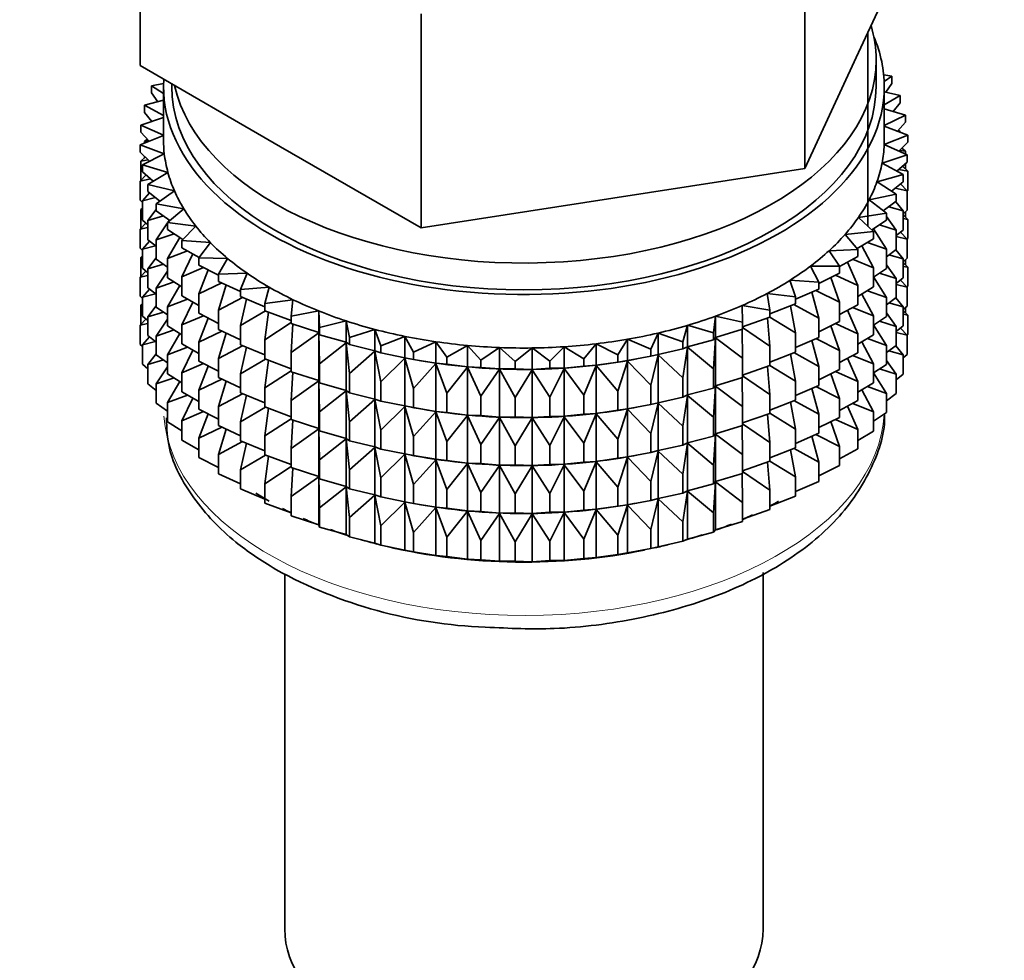
# Model space of a CAD drawing. Units: millimetres. Extents: x 0 to 2431, y 0 to 2734.
# Drawn here: x 1824 to 1854, y 204 to 232 of the extents above; entities that cross this region are included whole.
import ezdxf
from ezdxf import colors
from ezdxf.entities.mleader import LeaderData, LeaderLine
from ezdxf.math import Vec2, Vec3

# ---------------------------------------------------------------- set-up
doc = ezdxf.new("R2010")
doc.units = ezdxf.units.MM
doc.layers.add('DV6_Défaut', color=7, linetype='Continuous')
doc.layers.add('Défaut', color=7, linetype='Continuous')

# ---------------------------------------------------------------- blocks, each defined once
blk = doc.blocks.new('_DOT')
at = {"color": 0}
blk.add_line((0, 0), (-1, 0), dxfattribs=at)
at = {"color": 0, "const_width": 0.333}
blk.add_lwpolyline([(-0.1665, 0, 1), (0.1665, 0, 1)], format="xyb", close=True, dxfattribs=at)
blk = doc.blocks.new('SE5')
at = {"layer": 'DV6_Défaut', "color": 7, "linetype": 'Continuous', "lineweight": 35}
for p, q in [((1827.207, 230.919), (1827.207, 237.451)), ((1849.06, 231.162), (1850.629, 234.543)), ((1847.491, 227.781), (1847.491, 234.313)), ((1835.78, 225.969), (1835.78, 232.501)), ((1849.418, 226.011), (1849.418, 231.933)), ((1847.491, 227.781), (1849.06, 231.162)), ((1827.207, 230.919), (1831.493, 228.444)), ((1849.668, 230.281), (1849.668, 231.098)), ((1850.143, 230.594), (1849.901, 230.638)), ((1849.915, 230.433), (1850.143, 230.594)), ((1850.143, 230.377), (1850.143, 230.594)), ((1827.919, 230.378), (1827.553, 230.302)), ((1827.553, 230.302), (1827.918, 230.066)), ((1827.553, 230.085), (1827.553, 230.302)), ((1827.918, 230.281), (1827.918, 228.648)), ((1828.168, 230.364), (1828.168, 230.281)), ((1849.918, 228.648), (1849.918, 230.281)), ((1850.143, 230.377), (1849.963, 230.11)), ((1827.747, 229.816), (1827.553, 230.085)), ((1850.4, 230.006), (1849.918, 230.121)), ((1849.918, 229.722), (1850.4, 230.006)), ((1850.4, 229.788), (1850.4, 230.006)), ((1827.918, 229.862), (1827.342, 229.707)), ((1827.342, 229.707), (1827.918, 229.397)), ((1827.342, 229.49), (1827.342, 229.707)), ((1850.564, 229.406), (1849.918, 229.601)), ((1850.4, 229.788), (1850.192, 229.518)), ((1827.918, 229.336), (1827.225, 229.104)), ((1827.566, 229.218), (1827.342, 229.49)), ((1849.918, 229.088), (1850.564, 229.406)), ((1850.564, 229.189), (1850.564, 229.406)), ((1827.225, 229.104), (1827.918, 228.792)), ((1827.225, 228.886), (1827.225, 229.104)), ((1850.635, 228.8), (1849.918, 229.066)), ((1850.564, 229.189), (1850.325, 228.915)), ((1827.918, 228.79), (1827.201, 228.497)), ((1827.481, 228.611), (1827.225, 228.886)), ((1849.915, 228.506), (1850.635, 228.8)), ((1850.335, 228.912), (1850.4, 228.904)), ((1850.4, 228.904), (1850.349, 228.943)), ((1850.4, 228.888), (1850.4, 228.904)), ((1850.635, 228.583), (1850.635, 228.8)), ((1827.201, 228.497), (1827.943, 228.221)), ((1827.201, 228.279), (1827.201, 228.497)), ((1827.424, 228.672), (1827.342, 228.605)), ((1827.342, 228.605), (1827.47, 228.623)), ((1827.342, 228.554), (1827.342, 228.605)), ((1831.493, 228.444), (1835.78, 225.969)), ((1850.611, 228.193), (1849.915, 228.506)), ((1850.635, 228.583), (1850.362, 228.305)), ((1850.564, 228.304), (1850.454, 228.399)), ((1827.493, 228), (1827.201, 228.279)), ((1827.361, 228.126), (1827.225, 228.002)), ((1827.943, 228.221), (1827.272, 227.891)), ((1827.342, 228.109), (1827.342, 228.144)), ((1849.849, 227.937), (1850.611, 228.193)), ((1850.388, 228.332), (1850.564, 228.304)), ((1850.564, 228.214), (1850.564, 228.304)), ((1850.611, 227.976), (1850.611, 228.193)), ((1827.225, 228.002), (1827.449, 228.042)), ((1827.225, 227.414), (1827.225, 228.002)), ((1827.272, 227.891), (1828.054, 227.655)), ((1827.272, 227.674), (1827.272, 227.891)), ((1850.494, 227.59), (1849.849, 227.937)), ((1850.611, 227.976), (1850.301, 227.694)), ((1850.635, 227.699), (1850.475, 227.852)), ((1850.564, 227.766), (1850.564, 227.933)), ((1827.382, 227.579), (1827.201, 227.395)), ((1827.603, 227.389), (1827.272, 227.674)), ((1828.054, 227.655), (1827.436, 227.291)), ((1841.636, 226.875), (1847.491, 227.781)), ((1849.695, 227.374), (1850.494, 227.59)), ((1850.365, 227.752), (1850.635, 227.699)), ((1850.494, 227.373), (1850.494, 227.59)), ((1850.635, 227.111), (1850.635, 227.699)), ((1827.201, 227.395), (1827.516, 227.463)), ((1827.201, 226.807), (1827.201, 227.395)), ((1827.436, 227.291), (1828.252, 227.097)), ((1827.436, 227.074), (1827.436, 227.291)), ((1850.283, 226.995), (1849.695, 227.374)), ((1850.494, 227.373), (1850.142, 227.086)), ((1850.611, 227.092), (1850.412, 227.306)), ((1827.487, 227.035), (1827.272, 226.789)), ((1827.81, 226.785), (1827.436, 227.074)), ((1828.252, 227.097), (1827.693, 226.702)), ((1849.453, 226.822), (1850.283, 226.995)), ((1850.253, 227.176), (1850.611, 227.092)), ((1850.283, 226.778), (1850.283, 226.995)), ((1850.635, 227.111), (1850.611, 227.087)), ((1850.611, 226.504), (1850.611, 227.092)), ((1827.272, 226.739), (1827.201, 226.807)), ((1827.272, 226.789), (1827.672, 226.892)), ((1827.272, 226.201), (1827.272, 226.789)), ((1827.693, 226.702), (1828.535, 226.551)), ((1827.693, 226.485), (1827.693, 226.702)), ((1835.78, 225.969), (1841.636, 226.875)), ((1849.98, 226.414), (1849.453, 226.822)), ((1850.283, 226.778), (1849.886, 226.486)), ((1850.054, 226.61), (1850.494, 226.488)), ((1850.494, 226.488), (1850.266, 226.765)), ((1827.272, 226.572), (1827.225, 226.53)), ((1827.225, 226.53), (1827.272, 226.538)), ((1827.225, 225.95), (1827.225, 226.53)), ((1827.693, 226.523), (1827.436, 226.189)), ((1827.436, 226.189), (1827.914, 226.331)), ((1828.114, 226.192), (1827.693, 226.485)), ((1828.535, 226.551), (1828.041, 226.129)), ((1849.127, 226.284), (1849.98, 226.414)), ((1849.98, 226.196), (1849.98, 226.414)), ((1850.283, 225.893), (1849.98, 226.313)), ((1850.611, 226.504), (1850.494, 226.397)), ((1850.494, 225.9), (1850.494, 226.488)), ((1850.635, 226.226), (1850.494, 226.362)), ((1850.564, 226.294), (1850.564, 226.461)), ((1827.382, 226.106), (1827.201, 225.923)), ((1827.436, 226.06), (1827.272, 226.201)), ((1827.436, 225.602), (1827.436, 226.189)), ((1828.041, 226.118), (1827.693, 225.601)), ((1828.041, 226.129), (1828.903, 226.022)), ((1828.041, 225.912), (1828.041, 226.129)), ((1828.098, 226.203), (1828.059, 226.145)), ((1828.903, 226.022), (1828.476, 225.576)), ((1849.589, 225.85), (1849.127, 226.284)), ((1849.98, 226.196), (1849.535, 225.901)), ((1849.769, 226.056), (1850.283, 225.893)), ((1850.494, 226.254), (1850.635, 226.226)), ((1850.635, 225.646), (1850.635, 226.226)), ((1827.201, 225.923), (1827.436, 225.974)), ((1827.201, 225.343), (1827.201, 225.923)), ((1827.693, 225.601), (1828.241, 225.786)), ((1828.512, 225.615), (1828.041, 225.912)), ((1848.719, 225.765), (1849.589, 225.85)), ((1849.111, 225.309), (1848.719, 225.765)), ((1849.589, 225.633), (1849.589, 225.85)), ((1849.98, 225.312), (1849.59, 225.937)), ((1850.494, 225.9), (1850.283, 225.728)), ((1850.283, 225.306), (1850.283, 225.893)), ((1850.283, 225.697), (1850.611, 225.619)), ((1850.611, 225.619), (1850.412, 225.834)), ((1827.487, 225.563), (1827.272, 225.317)), ((1827.272, 225.317), (1827.672, 225.419)), ((1827.693, 225.403), (1827.436, 225.602)), ((1827.693, 225.013), (1827.693, 225.601)), ((1828.415, 225.676), (1828.041, 225.028)), ((1828.476, 225.576), (1829.351, 225.514)), ((1828.476, 225.359), (1828.476, 225.576)), ((1829.351, 225.514), (1828.995, 225.048)), ((1849.589, 225.633), (1849.09, 225.334)), ((1849.589, 224.748), (1849.233, 225.42)), ((1849.401, 225.52), (1849.98, 225.312)), ((1850.635, 225.646), (1850.607, 225.617)), ((1850.611, 225.039), (1850.611, 225.619)), ((1827.272, 225.275), (1827.201, 225.343)), ((1827.272, 225.108), (1827.225, 225.065)), ((1827.272, 224.737), (1827.272, 225.317)), ((1828.041, 225.028), (1828.65, 225.26)), ((1829.003, 225.059), (1828.476, 225.359)), ((1828.811, 225.168), (1828.476, 224.475)), ((1848.232, 225.269), (1849.111, 225.309)), ((1848.552, 224.795), (1848.232, 225.269)), ((1849.111, 225.092), (1848.552, 224.789)), ((1849.111, 225.092), (1849.111, 225.309)), ((1849.98, 224.724), (1849.98, 225.312)), ((1850.283, 225.306), (1849.98, 225.083)), ((1850.054, 225.138), (1850.494, 225.016)), ((1850.494, 225.016), (1850.266, 225.293)), ((1827.225, 225.065), (1827.272, 225.074)), ((1827.225, 224.487), (1827.225, 225.065)), ((1827.693, 225.05), (1827.436, 224.717)), ((1827.436, 224.717), (1827.914, 224.859)), ((1828.041, 224.77), (1827.693, 225.013)), ((1828.041, 224.44), (1828.041, 225.028)), ((1828.995, 225.048), (1829.876, 225.032)), ((1828.995, 224.831), (1828.995, 225.048)), ((1829.593, 224.523), (1828.995, 224.831)), ((1829.876, 225.032), (1829.593, 224.549)), ((1847.67, 224.801), (1848.552, 224.795)), ((1847.915, 224.312), (1847.67, 224.801)), ((1848.552, 224.578), (1848.552, 224.795)), ((1849.111, 224.207), (1848.797, 224.922)), ((1848.952, 225.006), (1849.589, 224.748)), ((1850.283, 224.421), (1849.98, 224.841)), ((1850.611, 225.039), (1850.494, 224.932)), ((1850.494, 224.436), (1850.494, 225.016)), ((1850.635, 224.762), (1850.494, 224.897)), ((1850.494, 224.79), (1850.635, 224.762)), ((1850.564, 224.83), (1850.564, 224.996)), ((1827.382, 224.642), (1827.201, 224.458)), ((1827.201, 224.458), (1827.436, 224.509)), ((1827.436, 224.595), (1827.272, 224.737)), ((1827.436, 224.137), (1827.436, 224.717)), ((1828.041, 224.645), (1827.693, 224.128)), ((1828.476, 224.475), (1829.138, 224.758)), ((1829.285, 224.682), (1828.995, 223.947)), ((1829.593, 224.549), (1830.474, 224.578)), ((1829.593, 224.332), (1829.593, 224.549)), ((1830.474, 224.578), (1830.267, 224.083)), ((1848.552, 224.578), (1847.915, 224.267)), ((1848.426, 224.517), (1849.111, 224.207)), ((1849.589, 224.161), (1849.589, 224.748)), ((1849.98, 224.724), (1849.589, 224.464)), ((1849.769, 224.584), (1850.283, 224.421)), ((1850.635, 224.184), (1850.635, 224.762)), ((1827.201, 223.88), (1827.201, 224.458)), ((1827.693, 224.128), (1828.241, 224.314)), ((1828.476, 224.166), (1828.041, 224.44)), ((1828.418, 224.21), (1828.041, 223.555)), ((1828.476, 223.887), (1828.476, 224.475)), ((1828.995, 223.947), (1829.7, 224.283)), ((1830.267, 224.02), (1829.593, 224.332)), ((1829.832, 224.222), (1829.593, 223.448)), ((1847.037, 224.364), (1847.915, 224.312)), ((1847.205, 223.864), (1847.037, 224.364)), ((1847.915, 224.095), (1847.915, 224.312)), ((1848.552, 223.693), (1848.287, 224.448)), ((1849.111, 223.62), (1849.111, 224.207)), ((1849.98, 223.84), (1849.589, 224.467)), ((1850.494, 224.436), (1850.283, 224.264)), ((1850.283, 223.841), (1850.283, 224.421)), ((1850.283, 224.233), (1850.611, 224.155)), ((1850.611, 224.155), (1850.412, 224.369)), ((1827.487, 224.098), (1827.272, 223.852)), ((1827.272, 223.852), (1827.672, 223.955)), ((1827.693, 223.938), (1827.436, 224.137)), ((1827.693, 223.548), (1827.693, 224.128)), ((1828.995, 223.591), (1828.476, 223.887)), ((1828.995, 223.359), (1828.995, 223.947)), ((1830.267, 224.083), (1831.14, 224.158)), ((1830.267, 224.083), (1830.267, 223.866)), ((1831.14, 224.158), (1831.011, 223.654)), ((1846.339, 223.961), (1847.205, 223.864)), ((1846.429, 223.454), (1846.339, 223.961)), ((1847.915, 224.095), (1847.205, 223.784)), ((1847.915, 223.21), (1847.705, 224.003)), ((1847.828, 224.057), (1848.552, 223.693)), ((1849.589, 224.161), (1849.111, 223.874)), ((1849.589, 223.276), (1849.235, 223.944)), ((1849.401, 224.048), (1849.98, 223.84)), ((1850.635, 224.184), (1850.606, 224.154)), ((1850.611, 223.577), (1850.611, 224.155)), ((1827.272, 223.812), (1827.201, 223.88)), ((1827.272, 223.646), (1827.225, 223.603)), ((1827.225, 223.603), (1827.272, 223.612)), ((1827.225, 223.015), (1827.225, 223.603)), ((1827.272, 223.274), (1827.272, 223.852)), ((1828.041, 223.555), (1828.65, 223.788)), ((1828.811, 223.696), (1828.476, 223.003)), ((1829.593, 223.448), (1830.333, 223.839)), ((1831.011, 223.557), (1830.267, 223.866)), ((1830.447, 223.792), (1830.267, 222.982)), ((1831.011, 223.654), (1831.868, 223.773)), ((1831.011, 223.437), (1831.011, 223.654)), ((1831.868, 223.773), (1831.818, 223.265)), ((1845.582, 223.595), (1846.429, 223.454)), ((1845.592, 223.086), (1845.582, 223.595)), ((1847.205, 223.647), (1846.429, 223.342)), ((1847.205, 222.762), (1847.057, 223.588)), ((1847.161, 223.629), (1847.915, 223.21)), ((1847.205, 223.647), (1847.205, 223.864)), ((1848.552, 223.106), (1848.552, 223.693)), ((1849.111, 223.62), (1848.552, 223.317)), ((1850.283, 223.841), (1849.98, 223.619)), ((1849.98, 223.26), (1849.98, 223.84)), ((1850.054, 223.673), (1850.494, 223.551)), ((1850.494, 223.551), (1850.266, 223.829)), ((1827.693, 223.586), (1827.436, 223.253)), ((1827.436, 223.253), (1827.914, 223.394)), ((1828.041, 223.306), (1827.693, 223.548)), ((1828.041, 222.975), (1828.041, 223.555)), ((1829.593, 223.051), (1828.995, 223.359)), ((1829.593, 222.86), (1829.593, 223.448)), ((1830.267, 222.982), (1831.032, 223.429)), ((1831.818, 223.138), (1831.011, 223.437)), ((1831.126, 223.394), (1831.011, 222.552)), ((1831.818, 223.265), (1832.654, 223.428)), ((1832.654, 223.428), (1832.683, 222.919)), ((1832.654, 222.774), (1832.654, 223.428)), ((1846.429, 223.237), (1846.429, 223.454)), ((1849.111, 222.735), (1848.797, 223.45)), ((1848.952, 223.533), (1849.589, 223.276)), ((1850.283, 222.957), (1849.98, 223.376)), ((1850.611, 223.577), (1850.494, 223.47)), ((1850.494, 222.973), (1850.494, 223.551)), ((1850.635, 223.3), (1850.494, 223.435)), ((1850.494, 223.328), (1850.635, 223.3)), ((1850.564, 223.368), (1850.564, 223.534)), ((1850.635, 222.711), (1850.635, 223.3)), ((1827.382, 223.18), (1827.201, 222.996)), ((1827.201, 222.996), (1827.436, 223.047)), ((1827.201, 222.408), (1827.201, 222.996)), ((1827.436, 223.133), (1827.272, 223.274)), ((1827.436, 222.675), (1827.436, 223.253)), ((1828.041, 223.181), (1827.693, 222.664)), ((1828.476, 223.003), (1829.138, 223.285)), ((1828.476, 222.423), (1828.476, 223.003)), ((1829.285, 223.21), (1828.995, 222.474)), ((1831.011, 222.552), (1831.818, 223.075)), ((1831.818, 223.048), (1831.818, 223.265)), ((1832.654, 222.774), (1831.818, 223.048)), ((1831.864, 223.033), (1831.818, 222.163)), ((1832.683, 222.919), (1833.49, 223.125)), ((1833.49, 223.125), (1833.597, 222.619)), ((1833.49, 222.471), (1833.49, 223.125)), ((1843.765, 222.488), (1843.912, 222.99)), ((1843.912, 222.99), (1844.702, 222.763)), ((1843.912, 222.336), (1843.912, 222.99)), ((1844.702, 222.763), (1844.77, 223.271)), ((1844.77, 223.271), (1845.592, 223.086)), ((1844.77, 222.617), (1844.77, 223.271)), ((1846.429, 223.237), (1845.592, 222.946)), ((1845.592, 222.869), (1845.592, 223.086)), ((1846.429, 222.352), (1846.348, 223.209)), ((1846.429, 223.24), (1847.205, 222.762)), ((1847.915, 222.623), (1847.915, 223.21)), ((1848.552, 223.106), (1847.915, 222.795)), ((1848.426, 223.044), (1849.111, 222.735)), ((1849.589, 222.696), (1849.589, 223.276)), ((1849.98, 223.26), (1849.589, 223)), ((1849.98, 222.375), (1849.589, 223.003)), ((1849.769, 223.12), (1850.283, 222.957)), ((1827.693, 222.664), (1828.241, 222.849)), ((1828.476, 222.701), (1828.041, 222.975)), ((1828.415, 222.739), (1828.041, 222.091)), ((1828.995, 222.474), (1829.7, 222.81)), ((1830.267, 222.548), (1829.593, 222.86)), ((1829.832, 222.75), (1829.593, 221.975)), ((1830.267, 222.982), (1830.267, 222.394)), ((1831.818, 222.163), (1832.654, 222.763)), ((1832.683, 222.702), (1832.654, 222.774)), ((1832.654, 222.763), (1832.683, 221.817)), ((1832.654, 221.302), (1832.654, 222.763)), ((1832.683, 222.702), (1832.683, 222.919)), ((1833.49, 222.471), (1832.683, 222.702)), ((1833.597, 222.619), (1834.369, 222.866)), ((1834.369, 222.866), (1834.555, 222.368)), ((1834.369, 222.212), (1834.369, 222.866)), ((1842.789, 222.262), (1843.013, 222.754)), ((1843.013, 222.754), (1843.765, 222.488)), ((1843.013, 222.1), (1843.013, 222.754)), ((1844.702, 222.546), (1844.702, 222.763)), ((1845.592, 222.869), (1844.77, 222.617)), ((1845.592, 221.985), (1845.583, 222.866)), ((1845.592, 222.923), (1846.429, 222.352)), ((1847.205, 222.174), (1847.205, 222.762)), ((1848.552, 222.221), (1848.287, 222.976)), ((1849.111, 222.155), (1849.111, 222.735)), ((1849.589, 222.696), (1849.111, 222.41)), ((1850.494, 222.973), (1850.283, 222.801)), ((1850.283, 222.378), (1850.283, 222.957)), ((1850.283, 222.771), (1850.611, 222.693)), ((1850.611, 222.693), (1850.412, 222.907)), ((1850.635, 222.711), (1850.611, 222.687)), ((1850.611, 222.104), (1850.611, 222.693)), ((1827.272, 222.34), (1827.201, 222.408)), ((1827.487, 222.636), (1827.272, 222.39)), ((1827.272, 222.39), (1827.671, 222.493)), ((1827.272, 221.802), (1827.272, 222.39)), ((1827.693, 222.476), (1827.436, 222.675)), ((1827.693, 222.086), (1827.693, 222.664)), ((1828.995, 222.127), (1828.476, 222.423)), ((1828.995, 221.894), (1828.995, 222.474)), ((1831.011, 222.085), (1830.267, 222.394)), ((1831.011, 221.965), (1831.011, 222.552)), ((1832.683, 221.817), (1833.49, 222.46)), ((1833.597, 222.402), (1833.49, 222.471)), ((1833.49, 222.46), (1833.597, 221.518)), ((1833.49, 220.999), (1833.49, 222.46)), ((1833.597, 222.402), (1833.597, 222.619)), ((1834.369, 222.212), (1833.597, 222.402)), ((1834.555, 222.368), (1835.285, 222.654)), ((1835.285, 222.654), (1835.547, 222.168)), ((1835.285, 222), (1835.285, 222.654)), ((1835.547, 222.168), (1836.23, 222.49)), ((1836.23, 222.49), (1836.567, 222.019)), ((1836.23, 221.836), (1836.23, 222.49)), ((1840.751, 221.965), (1841.125, 222.427)), ((1841.125, 222.427), (1841.782, 222.087)), ((1841.125, 221.773), (1841.125, 222.427)), ((1841.782, 222.087), (1842.082, 222.566)), ((1842.082, 222.566), (1842.789, 222.262)), ((1842.082, 221.912), (1842.082, 222.566)), ((1843.765, 222.27), (1843.765, 222.488)), ((1844.702, 222.546), (1843.912, 222.336)), ((1844.77, 222.617), (1844.702, 222.546)), ((1844.702, 221.662), (1844.77, 222.606)), ((1844.77, 222.606), (1845.592, 221.985)), ((1844.77, 221.145), (1844.77, 222.606)), ((1847.915, 222.623), (1847.205, 222.311)), ((1847.915, 221.738), (1847.705, 222.531)), ((1847.828, 222.584), (1848.552, 222.221)), ((1849.589, 221.812), (1849.233, 222.483)), ((1849.401, 222.584), (1849.98, 222.375)), ((1827.693, 222.124), (1827.436, 221.791)), ((1828.041, 221.843), (1827.693, 222.086)), ((1828.041, 222.091), (1828.65, 222.323)), ((1828.041, 221.513), (1828.041, 222.091)), ((1828.811, 222.231), (1828.476, 221.538)), ((1829.593, 221.975), (1830.333, 222.366)), ((1830.447, 222.319), (1830.267, 221.509)), ((1831.818, 221.575), (1831.818, 222.163)), ((1833.597, 221.518), (1834.369, 222.201)), ((1834.555, 222.151), (1834.369, 222.212)), ((1834.369, 222.201), (1834.555, 221.267)), ((1834.369, 220.74), (1834.369, 222.201)), ((1834.555, 222.151), (1834.555, 222.368)), ((1835.285, 222), (1834.555, 222.151)), ((1835.547, 221.951), (1835.547, 222.168)), ((1836.567, 222.019), (1837.197, 222.376)), ((1837.197, 222.376), (1837.606, 221.924)), ((1837.197, 221.722), (1837.197, 222.376)), ((1837.606, 221.924), (1838.178, 222.312)), ((1838.178, 222.312), (1838.655, 221.884)), ((1838.178, 221.658), (1838.178, 222.312)), ((1838.655, 221.884), (1839.165, 222.299)), ((1839.165, 222.299), (1839.706, 221.897)), ((1839.165, 221.645), (1839.165, 222.299)), ((1839.706, 221.897), (1840.15, 222.337)), ((1840.15, 222.337), (1840.751, 221.965)), ((1840.15, 221.684), (1840.15, 222.337)), ((1841.782, 221.87), (1841.782, 222.087)), ((1842.789, 222.044), (1842.789, 222.262)), ((1843.013, 222.1), (1842.789, 222.044)), ((1842.789, 221.16), (1843.013, 222.089)), ((1843.765, 222.27), (1843.013, 222.1)), ((1843.013, 222.089), (1843.765, 221.386)), ((1843.013, 220.628), (1843.013, 222.089)), ((1843.912, 222.336), (1843.765, 222.27)), ((1843.765, 221.386), (1843.912, 222.325)), ((1843.912, 222.325), (1844.702, 221.662)), ((1843.912, 220.864), (1843.912, 222.325)), ((1846.429, 221.765), (1846.429, 222.352)), ((1847.205, 222.174), (1846.429, 221.87)), ((1847.205, 221.29), (1847.057, 222.116)), ((1847.161, 222.157), (1847.915, 221.738)), ((1848.552, 221.641), (1848.552, 222.221)), ((1849.111, 222.155), (1848.552, 221.852)), ((1850.283, 222.378), (1849.98, 222.156)), ((1849.98, 221.797), (1849.98, 222.375)), ((1850.055, 222.211), (1850.494, 222.089)), ((1850.494, 222.089), (1850.266, 222.366)), ((1850.611, 222.104), (1850.494, 221.997)), ((1850.494, 221.501), (1850.494, 222.089)), ((1827.436, 221.66), (1827.272, 221.802)), ((1827.436, 221.791), (1827.913, 221.932)), ((1827.436, 221.202), (1827.436, 221.791)), ((1828.476, 221.538), (1829.138, 221.821)), ((1829.593, 221.587), (1828.995, 221.894)), ((1829.593, 221.395), (1829.593, 221.975)), ((1830.267, 221.509), (1831.032, 221.957)), ((1831.818, 221.666), (1831.011, 221.965)), ((1831.126, 221.922), (1831.011, 221.08)), ((1832.683, 221.23), (1832.683, 221.817)), ((1834.555, 221.267), (1835.285, 221.989)), ((1835.547, 221.951), (1835.285, 222)), ((1835.285, 221.989), (1835.547, 221.066)), ((1835.285, 220.528), (1835.285, 221.989)), ((1835.435, 221.97), (1835.562, 221.947)), ((1836.23, 221.836), (1835.547, 221.951)), ((1835.547, 221.066), (1836.23, 221.825)), ((1836.567, 221.802), (1836.23, 221.836)), ((1836.23, 221.825), (1836.567, 220.918)), ((1836.23, 220.364), (1836.23, 221.825)), ((1836.567, 221.802), (1836.567, 222.019)), ((1837.197, 221.722), (1836.567, 221.802)), ((1837.606, 221.707), (1837.606, 221.924)), ((1838.655, 221.666), (1838.655, 221.884)), ((1839.706, 221.68), (1839.706, 221.897)), ((1840.751, 221.748), (1840.751, 221.965)), ((1841.782, 221.87), (1841.125, 221.773)), ((1842.082, 221.912), (1841.782, 221.87)), ((1841.782, 220.985), (1842.082, 221.901)), ((1842.789, 222.044), (1842.082, 221.912)), ((1842.082, 221.901), (1842.789, 221.16)), ((1842.082, 220.44), (1842.082, 221.901)), ((1842.274, 221.947), (1842.364, 221.963)), ((1845.592, 221.397), (1845.592, 221.985)), ((1849.111, 221.271), (1848.797, 221.985)), ((1848.952, 222.069), (1849.589, 221.812)), ((1849.589, 221.233), (1849.589, 221.812)), ((1849.98, 221.797), (1849.589, 221.537)), ((1850.283, 221.495), (1849.98, 221.914)), ((1828.041, 221.719), (1827.693, 221.202)), ((1828.476, 221.238), (1828.041, 221.513)), ((1828.476, 220.96), (1828.476, 221.538)), ((1829.285, 221.745), (1828.995, 221.01)), ((1830.267, 221.509), (1830.267, 220.929)), ((1831.011, 221.08), (1831.818, 221.603)), ((1832.654, 221.302), (1831.818, 221.575)), ((1831.864, 221.56), (1831.818, 220.691)), ((1833.597, 220.93), (1833.597, 221.518)), ((1836.567, 220.918), (1837.197, 221.71)), ((1837.606, 221.707), (1837.197, 221.722)), ((1837.197, 221.71), (1837.606, 220.823)), ((1837.197, 220.25), (1837.197, 221.71)), ((1838.178, 221.658), (1837.606, 221.707)), ((1837.606, 220.823), (1838.178, 221.647)), ((1838.655, 221.666), (1838.178, 221.658)), ((1838.178, 221.647), (1838.655, 220.782)), ((1838.178, 220.186), (1838.178, 221.647)), ((1839.165, 221.645), (1838.655, 221.666)), ((1838.655, 220.782), (1839.165, 221.634)), ((1839.706, 221.68), (1839.165, 221.645)), ((1839.165, 221.634), (1839.706, 220.796)), ((1839.165, 220.173), (1839.165, 221.634)), ((1840.15, 221.684), (1839.706, 221.68)), ((1839.706, 220.796), (1840.15, 221.672)), ((1840.751, 221.748), (1840.15, 221.684)), ((1840.15, 221.672), (1840.751, 220.863)), ((1840.15, 220.212), (1840.15, 221.672)), ((1841.125, 221.773), (1840.751, 221.748)), ((1840.751, 220.863), (1841.125, 221.761)), ((1841.125, 221.761), (1841.782, 220.985)), ((1841.125, 220.301), (1841.125, 221.761)), ((1844.702, 221.074), (1844.702, 221.662)), ((1846.429, 221.765), (1845.592, 221.473)), ((1846.429, 220.88), (1846.348, 221.736)), ((1846.429, 221.768), (1847.205, 221.29)), ((1847.915, 221.158), (1847.915, 221.738)), ((1848.552, 221.641), (1847.915, 221.33)), ((1848.552, 220.757), (1848.287, 221.512)), ((1848.426, 221.58), (1849.111, 221.271)), ((1849.98, 220.913), (1849.589, 221.541)), ((1849.77, 221.657), (1850.283, 221.495)), ((1850.494, 221.501), (1850.283, 221.329)), ((1850.283, 220.906), (1850.283, 221.495)), ((1827.693, 221.003), (1827.436, 221.202)), ((1827.693, 221.202), (1828.24, 221.387)), ((1827.693, 220.613), (1827.693, 221.202)), ((1828.414, 221.277), (1828.041, 220.629)), ((1828.995, 221.01), (1829.7, 221.346)), ((1830.267, 221.083), (1829.593, 221.395)), ((1829.832, 221.285), (1829.593, 220.511)), ((1831.818, 220.691), (1832.654, 221.291)), ((1832.683, 221.23), (1832.654, 221.302)), ((1832.654, 219.838), (1832.654, 221.291)), ((1832.654, 221.291), (1832.683, 220.345)), ((1833.49, 220.999), (1832.683, 221.23)), ((1834.555, 220.679), (1834.555, 221.267)), ((1843.765, 220.798), (1843.765, 221.386)), ((1845.592, 221.397), (1844.77, 221.145)), ((1845.592, 220.512), (1845.583, 221.394)), ((1845.592, 221.451), (1846.429, 220.88)), ((1847.205, 220.71), (1847.205, 221.29)), ((1849.111, 220.692), (1849.111, 221.271)), ((1849.589, 221.233), (1849.111, 220.947)), ((1828.995, 220.664), (1828.476, 220.96)), ((1828.995, 220.432), (1828.995, 221.01)), ((1829.593, 220.511), (1830.333, 220.902)), ((1831.011, 220.621), (1830.267, 220.929)), ((1831.011, 220.5), (1831.011, 221.08)), ((1832.683, 220.345), (1833.49, 220.987)), ((1833.597, 220.93), (1833.49, 220.999)), ((1833.49, 219.534), (1833.49, 220.987)), ((1833.49, 220.987), (1833.597, 220.045)), ((1834.369, 220.74), (1833.597, 220.93)), ((1835.547, 220.478), (1835.547, 221.066)), ((1836.567, 220.33), (1836.567, 220.918)), ((1841.782, 220.398), (1841.782, 220.985)), ((1842.789, 220.572), (1842.789, 221.16)), ((1844.702, 221.074), (1843.912, 220.864)), ((1844.77, 221.145), (1844.702, 221.074)), ((1844.702, 220.189), (1844.77, 221.134)), ((1844.77, 219.681), (1844.77, 221.134)), ((1844.77, 221.134), (1845.592, 220.512)), ((1847.915, 221.158), (1847.205, 220.847)), ((1847.915, 220.273), (1847.705, 221.066)), ((1847.828, 221.12), (1848.552, 220.757)), ((1849.589, 220.35), (1849.233, 221.02)), ((1849.402, 221.121), (1849.98, 220.913)), ((1849.98, 220.325), (1849.98, 220.913)), ((1850.283, 220.906), (1849.98, 220.684)), ((1828.041, 220.371), (1827.693, 220.613)), ((1828.041, 220.629), (1828.649, 220.861)), ((1828.041, 220.04), (1828.041, 220.629)), ((1828.811, 220.769), (1828.476, 220.076)), ((1830.447, 220.855), (1830.267, 220.045)), ((1831.818, 220.111), (1831.818, 220.691)), ((1833.597, 220.045), (1834.369, 220.729)), ((1834.555, 220.679), (1834.369, 220.74)), ((1834.369, 219.276), (1834.369, 220.729)), ((1834.369, 220.729), (1834.555, 219.794)), ((1835.285, 220.528), (1834.555, 220.679)), ((1837.606, 220.235), (1837.606, 220.823)), ((1838.655, 220.194), (1838.655, 220.782)), ((1839.706, 220.208), (1839.706, 220.796)), ((1840.751, 220.276), (1840.751, 220.863)), ((1843.013, 220.628), (1842.789, 220.572)), ((1842.789, 219.688), (1843.013, 220.617)), ((1843.765, 220.798), (1843.013, 220.628)), ((1843.013, 219.164), (1843.013, 220.617)), ((1843.013, 220.617), (1843.765, 219.914)), ((1843.912, 220.864), (1843.765, 220.798)), ((1843.765, 219.914), (1843.912, 220.852)), ((1843.912, 219.399), (1843.912, 220.852)), ((1843.912, 220.852), (1844.702, 220.189)), ((1846.429, 220.3), (1846.429, 220.88)), ((1847.205, 220.71), (1846.429, 220.405)), ((1847.205, 219.825), (1847.057, 220.652)), ((1847.161, 220.693), (1847.915, 220.273)), ((1848.552, 220.178), (1848.552, 220.757)), ((1849.111, 220.692), (1848.552, 220.39)), ((1848.953, 220.607), (1849.589, 220.35)), ((1828.476, 220.076), (1829.137, 220.359)), ((1829.593, 220.124), (1828.995, 220.432)), ((1829.285, 220.283), (1828.995, 219.548)), ((1829.593, 219.933), (1829.593, 220.511)), ((1830.267, 220.045), (1831.032, 220.492)), ((1831.818, 220.201), (1831.011, 220.5)), ((1831.126, 220.457), (1831.011, 219.615)), ((1832.683, 219.765), (1832.683, 220.345)), ((1834.555, 219.794), (1835.285, 220.516)), ((1835.547, 220.478), (1835.285, 220.528)), ((1835.285, 219.064), (1835.285, 220.516)), ((1835.285, 220.516), (1835.547, 219.594)), ((1835.435, 220.498), (1835.562, 220.474)), ((1836.23, 220.364), (1835.547, 220.478)), ((1835.547, 219.594), (1836.23, 220.353)), ((1836.567, 220.33), (1836.23, 220.364)), ((1836.23, 218.9), (1836.23, 220.353)), ((1836.23, 220.353), (1836.567, 219.445)), ((1837.197, 220.25), (1836.567, 220.33)), ((1841.125, 220.301), (1840.751, 220.276)), ((1840.751, 219.391), (1841.125, 220.289)), ((1841.782, 220.398), (1841.125, 220.301)), ((1841.125, 218.836), (1841.125, 220.289)), ((1841.125, 220.289), (1841.782, 219.513)), ((1842.082, 220.44), (1841.782, 220.398)), ((1841.782, 219.513), (1842.082, 220.428)), ((1842.789, 220.572), (1842.082, 220.44)), ((1842.082, 218.975), (1842.082, 220.428)), ((1842.082, 220.428), (1842.789, 219.688)), ((1842.274, 220.474), (1842.364, 220.491)), ((1845.592, 219.932), (1845.592, 220.512)), ((1846.429, 220.3), (1845.592, 220.009)), ((1846.429, 220.304), (1847.205, 219.825)), ((1849.111, 219.809), (1848.798, 220.523)), ((1849.589, 219.761), (1849.589, 220.35)), ((1849.98, 220.325), (1849.589, 220.065)), ((1828.476, 219.766), (1828.041, 220.04)), ((1828.476, 219.487), (1828.476, 220.076)), ((1830.267, 220.045), (1830.267, 219.467)), ((1831.011, 219.615), (1831.818, 220.139)), ((1832.654, 219.838), (1831.818, 220.111)), ((1831.864, 220.096), (1831.818, 219.226)), ((1833.597, 219.465), (1833.597, 220.045)), ((1836.567, 219.445), (1837.197, 220.238)), ((1837.606, 220.235), (1837.197, 220.25)), ((1837.197, 218.785), (1837.197, 220.238)), ((1837.197, 220.238), (1837.606, 219.351)), ((1838.178, 220.186), (1837.606, 220.235)), ((1837.606, 219.351), (1838.178, 220.174)), ((1838.655, 220.194), (1838.178, 220.186)), ((1838.178, 218.722), (1838.178, 220.174)), ((1838.178, 220.174), (1838.655, 219.31)), ((1839.165, 220.173), (1838.655, 220.194)), ((1838.655, 219.31), (1839.165, 220.162)), ((1839.706, 220.208), (1839.165, 220.173)), ((1839.165, 218.709), (1839.165, 220.162)), ((1839.165, 220.162), (1839.706, 219.323)), ((1840.15, 220.212), (1839.706, 220.208)), ((1839.706, 219.323), (1840.15, 220.2)), ((1840.751, 220.276), (1840.15, 220.212)), ((1840.15, 218.747), (1840.15, 220.2)), ((1840.15, 220.2), (1840.751, 219.391)), ((1844.702, 219.609), (1844.702, 220.189)), ((1845.592, 219.986), (1846.429, 219.416)), ((1846.429, 219.416), (1846.348, 220.274)), ((1847.915, 219.695), (1847.915, 220.273)), ((1848.552, 220.178), (1847.915, 219.868)), ((1848.552, 219.295), (1848.287, 220.049)), ((1848.427, 220.118), (1849.111, 219.809)), ((1828.995, 219.548), (1829.699, 219.884)), ((1830.267, 219.621), (1829.593, 219.933)), ((1829.831, 219.823), (1829.593, 219.049)), ((1831.818, 219.226), (1832.654, 219.826)), ((1832.683, 219.765), (1832.654, 219.838)), ((1832.654, 218.375), (1832.654, 219.826)), ((1832.654, 219.826), (1832.683, 218.881)), ((1833.49, 219.534), (1832.683, 219.765)), ((1834.555, 219.214), (1834.555, 219.794)), ((1842.789, 219.108), (1842.789, 219.688)), ((1843.765, 219.334), (1843.765, 219.914)), ((1844.77, 219.681), (1844.702, 219.609)), ((1845.592, 219.932), (1844.77, 219.681)), ((1845.592, 219.048), (1845.583, 219.929)), ((1847.205, 219.247), (1847.205, 219.825)), ((1847.915, 219.695), (1847.205, 219.384)), ((1849.111, 219.22), (1849.111, 219.809)), ((1849.589, 219.761), (1849.111, 219.475)), ((1828.995, 219.192), (1828.476, 219.487)), ((1828.995, 218.959), (1828.995, 219.548)), ((1829.593, 219.049), (1830.333, 219.44)), ((1831.011, 219.158), (1830.267, 219.467)), ((1830.447, 219.392), (1830.267, 218.583)), ((1831.011, 219.037), (1831.011, 219.615)), ((1832.683, 218.881), (1833.49, 219.523)), ((1833.597, 219.465), (1833.49, 219.534)), ((1833.49, 218.072), (1833.49, 219.523)), ((1833.49, 219.523), (1833.597, 218.581)), ((1834.369, 219.276), (1833.597, 219.465)), ((1835.547, 219.014), (1835.547, 219.594)), ((1836.567, 218.866), (1836.567, 219.445)), ((1840.751, 218.811), (1840.751, 219.391)), ((1841.782, 218.933), (1841.782, 219.513)), ((1843.912, 219.399), (1843.765, 219.334)), ((1843.765, 218.449), (1843.912, 219.388)), ((1844.702, 219.609), (1843.912, 219.399)), ((1843.912, 217.937), (1843.912, 219.388)), ((1843.912, 219.388), (1844.702, 218.725)), ((1844.702, 218.725), (1844.77, 219.669)), ((1844.77, 218.218), (1844.77, 219.669)), ((1844.77, 219.669), (1845.592, 219.048)), ((1846.429, 218.838), (1846.429, 219.416)), ((1847.915, 218.812), (1847.705, 219.603)), ((1847.829, 219.658), (1848.552, 219.295)), ((1831.818, 218.648), (1831.818, 219.226)), ((1833.597, 218.581), (1834.369, 219.264)), ((1834.555, 219.214), (1834.369, 219.276)), ((1834.369, 217.813), (1834.369, 219.264)), ((1834.369, 219.264), (1834.555, 218.33)), ((1835.285, 219.064), (1834.555, 219.214)), ((1837.606, 218.771), (1837.606, 219.351)), ((1838.655, 218.73), (1838.655, 219.31)), ((1839.706, 218.743), (1839.706, 219.323)), ((1842.789, 219.108), (1842.082, 218.975)), ((1843.013, 219.164), (1842.789, 219.108)), ((1842.789, 218.223), (1843.013, 219.152)), ((1843.765, 219.334), (1843.013, 219.164)), ((1843.013, 217.701), (1843.013, 219.152)), ((1843.013, 219.152), (1843.765, 218.449)), ((1847.205, 219.247), (1846.429, 218.943)), ((1847.205, 218.363), (1847.057, 219.189)), ((1847.162, 219.23), (1847.915, 218.812)), ((1848.552, 218.706), (1848.552, 219.295)), ((1849.111, 219.22), (1848.552, 218.917)), ((1829.593, 218.651), (1828.995, 218.959)), ((1829.593, 218.46), (1829.593, 219.049)), ((1830.267, 218.583), (1831.031, 219.03)), ((1831.818, 218.739), (1831.011, 219.037)), ((1831.126, 218.995), (1831.011, 218.154)), ((1832.683, 218.302), (1832.683, 218.881)), ((1834.555, 218.33), (1835.285, 219.052)), ((1835.547, 219.014), (1835.285, 219.064)), ((1835.285, 217.601), (1835.285, 219.052)), ((1835.285, 219.052), (1835.547, 218.129)), ((1835.435, 219.034), (1835.562, 219.01)), ((1836.23, 218.9), (1835.547, 219.014)), ((1835.547, 218.129), (1836.23, 218.888)), ((1836.567, 218.866), (1836.23, 218.9)), ((1836.23, 217.437), (1836.23, 218.888)), ((1836.23, 218.888), (1836.567, 217.981)), ((1837.197, 218.785), (1836.567, 218.866)), ((1837.606, 218.771), (1837.197, 218.785)), ((1840.751, 218.811), (1840.15, 218.747)), ((1841.125, 218.836), (1840.751, 218.811)), ((1840.751, 217.927), (1841.125, 218.825)), ((1841.782, 218.933), (1841.125, 218.836)), ((1841.125, 217.374), (1841.125, 218.825)), ((1841.125, 218.825), (1841.782, 218.049)), ((1842.082, 218.975), (1841.782, 218.933)), ((1841.782, 218.049), (1842.082, 218.964)), ((1842.082, 217.513), (1842.082, 218.964)), ((1842.082, 218.964), (1842.789, 218.223)), ((1842.274, 219.01), (1842.364, 219.027)), ((1845.592, 218.47), (1845.592, 219.048)), ((1846.429, 218.838), (1845.592, 218.546)), ((1846.429, 217.954), (1846.348, 218.809)), ((1846.429, 218.842), (1847.205, 218.363)), ((1847.915, 218.223), (1847.915, 218.812)), ((1830.267, 218.583), (1830.267, 217.994)), ((1831.011, 218.154), (1831.818, 218.677)), ((1832.654, 218.375), (1831.818, 218.648)), ((1831.864, 218.633), (1831.818, 217.764)), ((1833.597, 218.003), (1833.597, 218.581)), ((1836.567, 217.981), (1837.197, 218.774)), ((1837.197, 217.323), (1837.197, 218.774)), ((1837.197, 218.774), (1837.606, 217.886)), ((1838.178, 218.722), (1837.606, 218.771)), ((1837.606, 217.886), (1838.178, 218.71)), ((1838.655, 218.73), (1838.178, 218.722)), ((1838.178, 217.259), (1838.178, 218.71)), ((1838.178, 218.71), (1838.655, 217.845)), ((1839.165, 218.709), (1838.655, 218.73)), ((1838.655, 217.845), (1839.165, 218.697)), ((1839.706, 218.743), (1839.165, 218.709)), ((1839.165, 217.246), (1839.165, 218.697)), ((1839.165, 218.697), (1839.706, 217.859)), ((1840.15, 218.747), (1839.706, 218.743)), ((1839.706, 217.859), (1840.15, 218.736)), ((1840.15, 217.284), (1840.15, 218.736)), ((1840.15, 218.736), (1840.751, 217.927)), ((1844.702, 218.147), (1844.702, 218.725)), ((1845.592, 218.524), (1846.429, 217.954)), ((1848.552, 218.706), (1847.915, 218.395)), ((1830.267, 218.148), (1829.593, 218.46)), ((1831.818, 217.764), (1832.654, 218.364)), ((1832.683, 218.302), (1832.654, 218.375)), ((1832.654, 216.902), (1832.654, 218.364)), ((1832.654, 218.364), (1832.683, 217.419)), ((1833.49, 218.072), (1832.683, 218.302)), ((1834.555, 217.752), (1834.555, 218.33)), ((1842.789, 217.645), (1842.789, 218.223)), ((1843.765, 217.871), (1843.765, 218.449)), ((1844.77, 218.218), (1844.702, 218.147)), ((1844.702, 217.263), (1844.77, 218.207)), ((1845.592, 218.47), (1844.77, 218.218)), ((1844.77, 216.745), (1844.77, 218.207)), ((1844.77, 218.207), (1845.592, 217.586)), ((1845.592, 217.586), (1845.583, 218.467)), ((1847.205, 217.775), (1847.205, 218.363)), ((1847.915, 218.223), (1847.205, 217.912)), ((1831.011, 217.686), (1830.267, 217.994)), ((1831.011, 217.565), (1831.011, 218.154)), ((1832.683, 217.419), (1833.49, 218.061)), ((1833.597, 218.003), (1833.49, 218.072)), ((1833.49, 216.599), (1833.49, 218.061)), ((1833.49, 218.061), (1833.597, 217.119)), ((1834.369, 217.813), (1833.597, 218.003)), ((1835.547, 217.551), (1835.547, 218.129)), ((1836.567, 217.403), (1836.567, 217.981)), ((1837.606, 217.308), (1837.606, 217.886)), ((1840.751, 217.349), (1840.751, 217.927)), ((1841.782, 217.47), (1841.782, 218.049)), ((1843.912, 217.937), (1843.765, 217.871)), ((1843.765, 216.987), (1843.912, 217.926)), ((1844.702, 218.147), (1843.912, 217.937)), ((1843.912, 216.464), (1843.912, 217.926)), ((1843.912, 217.926), (1844.702, 217.263)), ((1846.429, 217.365), (1846.429, 217.954)), ((1831.818, 217.176), (1831.818, 217.764)), ((1833.597, 217.119), (1834.369, 217.802)), ((1834.555, 217.752), (1834.369, 217.813)), ((1834.369, 216.341), (1834.369, 217.802)), ((1834.369, 217.802), (1834.555, 216.868)), ((1835.285, 217.601), (1834.555, 217.752)), ((1834.555, 216.868), (1835.285, 217.59)), ((1835.547, 217.551), (1835.285, 217.601)), ((1835.285, 216.128), (1835.285, 217.59)), ((1835.285, 217.59), (1835.547, 216.667)), ((1838.655, 217.267), (1838.655, 217.845)), ((1839.706, 217.281), (1839.706, 217.859)), ((1842.789, 217.645), (1842.082, 217.513)), ((1843.013, 217.701), (1842.789, 217.645)), ((1842.789, 216.761), (1843.013, 217.69)), ((1843.765, 217.871), (1843.013, 217.701)), ((1843.013, 216.229), (1843.013, 217.69)), ((1843.013, 217.69), (1843.765, 216.987)), ((1845.592, 216.997), (1845.592, 217.586)), ((1847.205, 217.775), (1846.429, 217.47)), ((1831.818, 217.266), (1831.011, 217.565)), ((1832.683, 216.83), (1832.683, 217.419)), ((1835.435, 217.571), (1835.562, 217.547)), ((1836.23, 217.437), (1835.547, 217.551)), ((1835.547, 216.667), (1836.23, 217.426)), ((1836.567, 217.403), (1836.23, 217.437)), ((1836.23, 215.965), (1836.23, 217.426)), ((1836.23, 217.426), (1836.567, 216.519)), ((1837.197, 217.323), (1836.567, 217.403)), ((1836.567, 216.519), (1837.197, 217.312)), ((1837.606, 217.308), (1837.197, 217.323)), ((1837.197, 215.85), (1837.197, 217.312)), ((1837.197, 217.312), (1837.606, 216.424)), ((1838.178, 217.259), (1837.606, 217.308)), ((1839.706, 217.281), (1839.165, 217.246)), ((1840.15, 217.284), (1839.706, 217.281)), ((1840.751, 217.349), (1840.15, 217.284)), ((1841.125, 217.374), (1840.751, 217.349)), ((1840.751, 216.465), (1841.125, 217.363)), ((1841.782, 217.47), (1841.125, 217.374)), ((1841.125, 215.901), (1841.125, 217.363)), ((1841.125, 217.363), (1841.782, 216.587)), ((1842.082, 217.513), (1841.782, 217.47)), ((1841.782, 216.587), (1842.082, 217.502)), ((1842.082, 216.04), (1842.082, 217.502)), ((1842.082, 217.502), (1842.789, 216.761)), ((1842.274, 217.547), (1842.364, 217.564)), ((1846.429, 217.365), (1845.592, 217.074)), ((1832.654, 216.902), (1831.818, 217.176)), ((1833.597, 216.53), (1833.597, 217.119)), ((1837.606, 216.424), (1838.178, 217.248)), ((1838.655, 217.267), (1838.178, 217.259)), ((1838.178, 215.786), (1838.178, 217.248)), ((1838.178, 217.248), (1838.655, 216.383)), ((1839.165, 217.246), (1838.655, 217.267)), ((1838.655, 216.383), (1839.165, 217.235)), ((1839.165, 215.774), (1839.165, 217.235)), ((1839.165, 217.235), (1839.706, 216.397)), ((1839.706, 216.397), (1840.15, 217.274)), ((1840.15, 215.812), (1840.15, 217.274)), ((1840.15, 217.274), (1840.751, 216.465)), ((1843.765, 216.399), (1843.765, 216.987)), ((1844.702, 216.674), (1844.702, 217.263)), ((1845.592, 216.997), (1844.77, 216.745)), ((1832.683, 216.83), (1832.654, 216.902)), ((1833.49, 216.599), (1832.683, 216.83)), ((1834.555, 216.279), (1834.555, 216.868)), ((1842.789, 216.173), (1842.789, 216.761)), ((1844.77, 216.745), (1844.702, 216.674)), ((1833.597, 216.53), (1833.49, 216.599)), ((1834.369, 216.341), (1833.597, 216.53)), ((1835.547, 216.079), (1835.547, 216.667)), ((1836.567, 215.93), (1836.567, 216.519)), ((1837.606, 215.835), (1837.606, 216.424)), ((1838.655, 215.795), (1838.655, 216.383)), ((1839.706, 215.808), (1839.706, 216.397)), ((1840.751, 215.876), (1840.751, 216.465)), ((1841.782, 215.998), (1841.782, 216.587)), ((1843.765, 216.399), (1843.013, 216.229)), ((1843.912, 216.464), (1843.765, 216.399)), ((1844.702, 216.674), (1843.912, 216.464)), ((1834.555, 216.279), (1834.369, 216.341)), ((1835.285, 216.128), (1834.555, 216.279)), ((1835.547, 216.079), (1835.285, 216.128)), ((1835.435, 216.098), (1835.562, 216.075)), ((1836.23, 215.965), (1835.547, 216.079)), ((1842.789, 216.173), (1842.082, 216.04)), ((1842.274, 216.075), (1842.364, 216.091)), ((1843.013, 216.229), (1842.789, 216.173)), ((1836.567, 215.93), (1836.23, 215.965)), ((1837.197, 215.85), (1836.567, 215.93)), ((1837.606, 215.835), (1837.197, 215.85)), ((1838.178, 215.786), (1837.606, 215.835)), ((1838.655, 215.795), (1838.178, 215.786)), ((1839.165, 215.774), (1838.655, 215.795)), ((1839.706, 215.808), (1839.165, 215.774)), ((1840.15, 215.812), (1839.706, 215.808)), ((1840.751, 215.876), (1840.15, 215.812)), ((1841.125, 215.901), (1840.751, 215.876)), ((1841.782, 215.998), (1841.125, 215.901)), ((1842.082, 216.04), (1841.782, 215.998)), ((1831.618, 215.397), (1831.618, 204.562)), ((1846.218, 204.562), (1846.218, 215.44))]:
    blk.add_line(p, q, dxfattribs=at)
blk.add_arc((1838.242, 228.108), 14.34, 241.2623, 267.9944, dxfattribs=at)
for centre, major_axis, start_param, end_param in [((1838.918, 231.098), (10.75, 0), 0, 0.168966), ((1838.918, 230.281), (11, 0), 0, 0.241388), ((1838.918, 231.098), (10.75, 0), 3.268142, 6.283185), ((1838.918, 230.281), (11, 0), 3.10644, 6.283185), ((1838.918, 230.281), (10.75, 0), 3.141593, 6.283185), ((1838.918, 228.648), (11, 0), 3.141593, 3.208912), ((1838.918, 228.648), (11, 0), 6.170986, 6.260745), ((1838.918, 228.648), (-11, 0), 3.119153, 3.141593), ((1838.918, 228.648), (-11, 0), 0.06732, 0.15708), ((1838.918, 228.648), (11, 0), 6.081226, 6.170986), ((1838.918, 228.648), (-11, 0), 0.15708, 0.246839), ((1838.918, 228.648), (11, 0), -0.291719, -0.20196), ((1838.918, 228.648), (-11, 0), 0.246839, 0.336599), ((1838.918, 228.648), (11, 0), -0.381479, -0.291719), ((1838.918, 228.648), (-11, 0), 0.336599, 0.426359), ((1838.918, 228.648), (-11, 0), 0.426359, 0.516119), ((1838.918, 228.648), (11, 0), -0.471239, -0.381479), ((1838.918, 228.648), (11, 0), -0.560999, -0.471239), ((1838.918, 228.648), (-11, 0), 0.516119, 0.605879), ((1838.918, 228.648), (11, 0), -0.650758, -0.560999), ((1838.918, 228.648), (-11, 0), 0.605879, 0.695638), ((1838.918, 228.648), (11, 0), -0.740518, -0.650758), ((1838.918, 228.648), (-11, 0), 0.695638, 0.785398), ((1838.918, 228.648), (11, 0), -0.830278, -0.740518), ((1838.918, 228.648), (-11, 0), 0.785398, 0.875158), ((1838.918, 228.648), (11, 0), -0.920038, -0.830278), ((1838.918, 228.648), (-11, 0), 0.875158, 0.964918), ((1838.918, 228.648), (11, 0), -1.009798, -0.920038), ((1838.918, 228.648), (-11, 0), 0.964918, 1.054678), ((1838.918, 228.648), (-11, 0), 1.054678, 1.144437), ((1838.918, 228.648), (11, 0), -1.189317, -1.099557), ((1838.918, 228.648), (11, 0), -1.099557, -1.009798), ((1838.918, 228.648), (-11, 0), 1.144437, 1.234197), ((1838.918, 228.648), (11, 0), -1.279077, -1.189317), ((1838.918, 228.648), (-11, 0), 1.234197, 1.323957), ((1838.918, 228.648), (-11, 0), 1.323957, 1.413717), ((1838.918, 228.648), (11, 0), 4.824589, 4.914349), ((1838.918, 228.648), (11, 0), -1.368837, -1.279077), ((1838.918, 228.648), (-11, 0), 1.413717, 1.503476), ((1838.918, 228.648), (11, 0), 4.645069, 4.734829), ((1838.918, 228.648), (11, 0), 4.734829, 4.824589), ((1838.918, 227.989), (10.99, 0), 4.402106, 5.022672), ((1838.918, 226.517), (10.99, 0), 4.402106, 5.022672), ((1838.918, 225.052), (10.99, 0), 4.402106, 5.022672), ((1838.918, 222.112), (-11, 0), 0.731961, 0.785398), ((1838.918, 222.112), (-11, 0), -3.960776, -3.927971), ((1838.918, 222.112), (-11, 0), 0.836721, 0.869202), ((1838.918, 223.59), (10.991, 0), 4.402106, 5.022672), ((1838.918, 222.112), (-11, 0), 0.911314, 0.957669), ((1838.918, 222.112), (-11, 0), -4.060417, -4.025802), ((1838.918, 222.112), (-11, 0), 1.004321, 1.055621), ((1838.918, 222.112), (-11, 0), -4.148126, -4.09858), ((1838.918, 222.112), (-11, 0), 1.100545, 1.151487), ((1838.918, 222.112), (-11, 0), -4.245803, -4.194526), ((1838.918, 222.112), (-11, 0), 1.182749, 1.912058), ((1838.918, 222.117), (10.991, 0), 4.402106, 5.022672), ((1838.918, 222.112), (-11, 0), -4.340418, -4.300221), ((1838.918, 204.562), (7.3, 0), 3.141593, 6.283185)]:
    blk.add_ellipse(centre, major_axis=major_axis, ratio=0.57735, start_param=start_param, end_param=end_param, dxfattribs=at)
at = {"layer": 'DV6_Défaut', "color": 7, "linetype": 'Continuous', "lineweight": 18}
blk.add_ellipse((1838.918, 220.483), major_axis=(-11, 0), ratio=0.57735, start_param=0.041751, end_param=3.108911, dxfattribs=at)
at = {"layer": 'DV6_Défaut', "color": 7, "linetype": 'Continuous', "lineweight": 35}
for points, knots in [([(1832.918, 163.737), (1832.93, 162.201), (1832.971, 158.437), (1833.4, 151.782), (1834.365, 144.406), (1835.813, 137.275), (1837.733, 130.507), (1840.118, 124.112), (1842.956, 118.128), (1846.232, 112.585), (1849.928, 107.51), (1854.021, 102.925), (1858.488, 98.849), (1863.305, 95.296), (1868.45, 92.277), (1873.9, 89.8), (1879.632, 87.875), (1885.627, 86.506), (1891.862, 85.7), (1898.315, 85.463), (1904.962, 85.797), (1911.773, 86.704), (1918.719, 88.182), (1925.767, 90.226), (1932.885, 92.825), (1940.04, 95.967), (1947.2, 99.636), (1954.333, 103.815), (1961.409, 108.484), (1968.397, 113.621), (1975.27, 119.202), (1981.998, 125.202), (1988.555, 131.596), (1994.913, 138.356), (2001.048, 145.453), (2006.933, 152.857), (2012.545, 160.536), (2017.86, 168.459), (2022.857, 176.591), (2027.514, 184.901), (2031.812, 193.351), (2035.732, 201.909), (2039.258, 210.537), (2042.374, 219.202), (2045.067, 227.866), (2047.323, 236.496), (2049.132, 245.049), (2050.486, 253.517), (2051.371, 261.768), (2051.713, 268.397), (2051.741, 271.835), (2051.747, 272.943)], [0, 0, 0, 0, 0.011153, 0.032233, 0.053315, 0.074378, 0.095403, 0.116372, 0.13726, 0.158048, 0.17872, 0.199271, 0.21971, 0.240063, 0.260364, 0.280652, 0.300963, 0.321335, 0.341801, 0.362375, 0.383063, 0.403855, 0.424734, 0.445682, 0.466677, 0.487703, 0.508745, 0.529791, 0.550834, 0.57187, 0.592896, 0.613912, 0.634917, 0.655914, 0.676903, 0.697886, 0.718864, 0.73984, 0.760816, 0.781792, 0.802772, 0.823756, 0.844747, 0.865747, 0.886757, 0.90778, 0.928815, 0.949865, 0.970928, 0.992004, 1, 1, 1, 1]), ([(2039.747, 272.943), (2039.736, 271.535), (2039.698, 268.045), (2039.302, 261.519), (2038.407, 253.799), (2037.063, 245.84), (2035.282, 237.766), (2033.068, 229.592), (2030.431, 221.363), (2027.382, 213.116), (2023.934, 204.891), (2020.102, 196.727), (2015.905, 188.664), (2011.361, 180.739), (2006.492, 172.991), (2001.322, 165.455), (1995.874, 158.169), (1990.175, 151.166), (1984.252, 144.48), (1978.135, 138.141), (1971.854, 132.179), (1965.438, 126.621), (1958.92, 121.493), (1952.332, 116.817), (1945.706, 112.614), (1939.076, 108.902), (1932.474, 105.694), (1925.932, 103.004), (1919.483, 100.84), (1913.155, 99.207), (1906.977, 98.109), (1900.975, 97.548), (1895.171, 97.521), (1889.585, 98.029), (1884.234, 99.071), (1879.133, 100.649), (1874.301, 102.764), (1869.758, 105.417), (1865.531, 108.603), (1861.649, 112.306), (1858.138, 116.504), (1855.017, 121.17), (1852.298, 126.277), (1849.99, 131.801), (1848.1, 137.713), (1846.634, 144.007), (1845.606, 150.595), (1845.018, 157.324), (1844.948, 161.475), (1844.918, 163.737)], [0, 0, 0, 0, 0.011177, 0.032544, 0.053922, 0.075308, 0.096706, 0.118116, 0.139538, 0.160972, 0.182415, 0.203868, 0.225327, 0.24679, 0.268256, 0.289721, 0.311184, 0.332641, 0.354092, 0.375532, 0.396961, 0.418376, 0.439777, 0.461161, 0.482529, 0.503883, 0.525224, 0.546557, 0.56789, 0.589233, 0.610602, 0.63202, 0.653515, 0.675123, 0.696879, 0.718812, 0.740932, 0.763215, 0.785594, 0.807954, 0.830195, 0.852266, 0.874156, 0.895883, 0.917481, 0.938984, 0.960424, 0.981825, 1, 1, 1, 1]), ([(1828.008, 220.171), (1828.018, 219.827), (1828.055, 219.022), (1828.781, 217.677), (1829.95, 216.429), (1830.878, 215.829), (1831.347, 215.535)], [0, 0, 0, 0, 0.170962, 0.469375, 0.774589, 1, 1, 1, 1]), ([(1837.74, 213.777), (1838.509, 213.737), (1839.979, 213.672), (1842.454, 213.997), (1844.838, 214.674), (1846.917, 215.698), (1848.564, 217.032), (1849.57, 218.564), (1849.955, 219.746), (1849.925, 220.267)], [0, 0, 0, 0, 0.118697, 0.266269, 0.41433, 0.563383, 0.713752, 0.863873, 1, 1, 1, 1])]:
    blk.add_open_spline(points, degree=3, knots=knots, dxfattribs=at)

msp = doc.modelspace()

# ---------------------------------------------------------------- block references
at = {"layer": 'Défaut'}
msp.add_blockref('SE5', (0, 0), dxfattribs=at)

# ---------------------------------------------------------------- leaders
at = {"layer": 'Défaut', "color": 7, "linetype": 'Continuous', "lineweight": 18}
ml = msp.add_multileader_mtext('Standard', dxfattribs=at)
ml.set_content('{\\pxsm0.9;\\fSolid Edge ISO|b1||i0||c0|p34;\\W1.;31/05/2021\\P}', color=256)
ml.set_leader_properties()
ml.set_arrow_properties(name='DOT')
ml.build(insert=Vec2(0, 0))
ml.multileader.update_dxf_attribs({"leader_type": 0, "dogleg_length": 0, "arrow_head_size": 12})
ctx = ml.context
ctx.base_point, ctx.char_height, ctx.arrow_head_size, ctx.landing_gap_size = Vec3(2343.681, 2726.758), 12, 12, 4.2
notes = []
notes.append((ctx, [(0, (0, 0, 0), (0, 0), (1, 0), 1, [])]))
ctx.mtext.insert = Vec3(2345.681, 2732.878)
for ctx, leaders in notes:
    for number, flags, end, landing, length, lines in leaders:
        leader = LeaderData()
        leader.index, (leader.has_last_leader_line, leader.has_dogleg_vector, leader.attachment_direction) = number, flags
        leader.last_leader_point, leader.dogleg_vector, leader.dogleg_length = Vec3(end), Vec3(landing), length
        for number, points, colour, breaks in lines:
            line = LeaderLine()
            line.index, line.vertices, line.color, line.breaks = number, Vec3.list(points), colors.encode_raw_color(colour), breaks
            leader.lines.append(line)
        ctx.leaders.append(leader)

doc.saveas('drawing.dxf')
